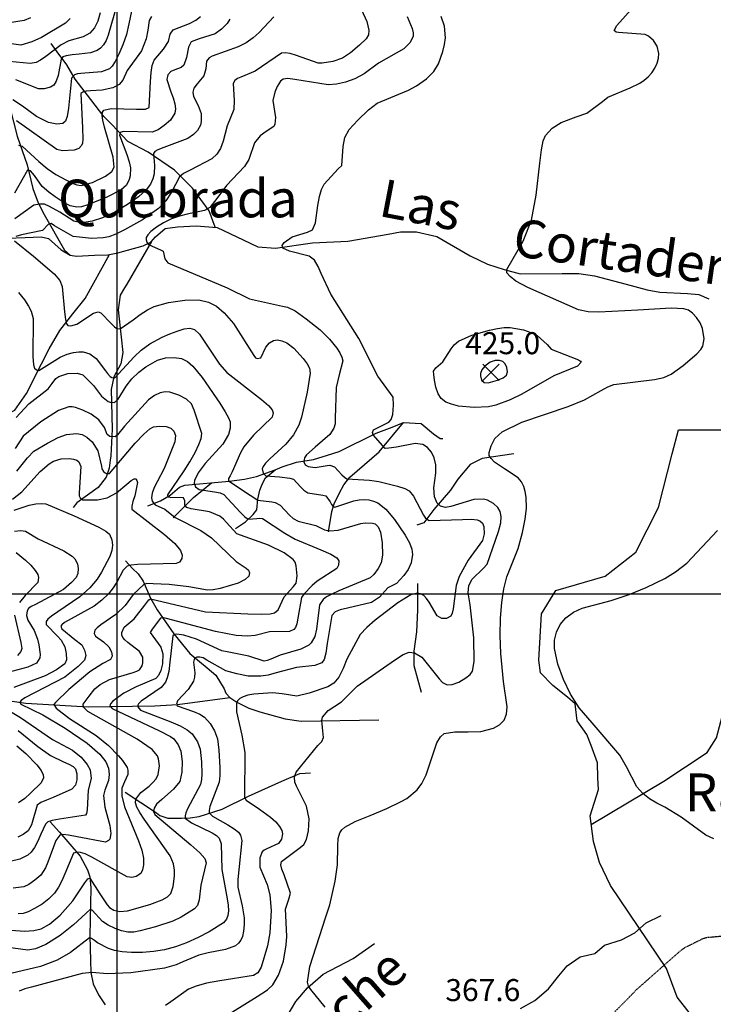
# Model space of a CAD drawing. Extents: x 292268 to 346023, y 6243659 to 6278425.
# Drawn here: x 296642 to 297745, y 6261551 to 6263117 of the extents above; entities that cross this region are included whole.
import ezdxf
from ezdxf.enums import TextEntityAlignment as Align

# ---------------------------------------------------------------- set-up
doc = ezdxf.new("R2010")
doc.units = 0
doc.header["$LTSCALE"] = 2.5
doc.header["$MEASUREMENT"] = 0
doc.linetypes.add('DASHED', pattern=[0.75, 0.5, -0.25])
for name, color, linetype in [('CALL-NO-PAV', 30, 'DASHED'), ('CANALES', 150, 'CONTINUOUS'), ('GRID', 7, 'CONTINUOUS'), ('INDICES', 11, 'CONTINUOUS'), ('INTERMEDIAS', 13, 'CONTINUOUS'), ('PUNTO-COTA', 2, 'CONTINUOUS'), ('QUEBRADAS', 171, 'CONTINUOUS'), ('TEXTO-COTA', 7, 'CONTINUOUS'), ('TOPONIMIA', 7, 'CONTINUOUS')]:
    doc.layers.add(name, color=color, linetype=linetype)
doc.styles.get("Standard").update_dxf_attribs({"font": 'romanc.shx'})

# ---------------------------------------------------------------- blocks, each defined once
blk = doc.blocks.new('COTA')
at = {"layer": 'PUNTO-COTA', "color": 7, "linetype": 'Continuous'}
for p, q in [((-1, 1), (1, -1)), ((-1, -1), (1, 1))]:
    blk.add_line(p, q, dxfattribs=at)

msp = doc.modelspace()

# ---------------------------------------------------------------- linework, layer by layer
at = {"layer": 'CALL-NO-PAV', "elevation": 450}
msp.add_lwpolyline([(298138.7, 6261692.3), (297733.6, 6261657.3), (297728.7, 6261655.7), (297699.3, 6261641.1), (297692.5, 6261636.2), (297621, 6261572.9), (297619.7, 6261571.1), (297109.3, 6261051.8), (297034.6, 6260999.3), (297012.8, 6260987.8), (296960.9, 6260955.4), (296955.4, 6260951.2), (296722, 6260720.1), (296713.6, 6260718), (296622, 6260707.9)], dxfattribs=at)
at = {"layer": 'CANALES', "elevation": 450}
for points in [[(297727.9, 6261511.6), (297687.9, 6261562.9), (297671, 6261608.4), (297581.9, 6261740.6), (297564.3, 6261776.8), (297554.5, 6261810.4), (297549.3, 6261851.2), (297562.8, 6261892.8), (297561.6, 6261911.6), (297561.3, 6261935.6), (297550.9, 6261963.1), (297543.9, 6261980.3), (297528.9, 6262002.2), (297525.4, 6262029.2), (297513.4, 6262039.6), (297490.3, 6262058.4), (297470.3, 6262078.8), (297467.9, 6262098.8), (297472, 6262172.4), (297494.7, 6262209.7), (297573.4, 6262232), (297622.2, 6262270.5), (297657.9, 6262341.3), (297680.1, 6262426.7), (297689.9, 6262464.7), (297786.8, 6262464.7)], [(297551, 6261837.6), (297666.4, 6261906.5), (297735.4, 6261951.8), (297750.5, 6261975), (297766.6, 6262037.4), (297777, 6262069.7), (297787.9, 6262139.5), (297810.9, 6262148.3), (297867, 6262145.1)]]:
    msp.add_lwpolyline(points, dxfattribs=at)
at = {"layer": 'GRID', "color": 8}
for points in [[(296796.7, 6278203.7), (296796.7, 6244203.7)], [(342796.7, 6262203.7), (292796.7, 6262203.7)]]:
    msp.add_lwpolyline(points, dxfattribs=at)
at = {"layer": 'INDICES', "linetype": 'Continuous'}
for points, elevation in [([(296722.7, 6263118.9), (296715.4, 6263111.5), (296677.1, 6263088.9), (296661.6, 6263081.7), (296644.1, 6263076.6), (296610.8, 6263081.6)], 600), ([(296640.5, 6262917.4), (296646.1, 6262916), (296672.6, 6262891.8), (296685.9, 6262880.7), (296700, 6262871.1), (296724.8, 6262857.9), (296733.2, 6262854.4), (296740.2, 6262853.2), (296758.3, 6262858.2), (296778.8, 6262868.5), (296788.7, 6262875.9), (296792.4, 6262882.8), (296791.1, 6262898.6), (296777.2, 6262946), (296774.4, 6262957.4), (296773.6, 6262964.9), (296774.1, 6262969.8), (296775.9, 6262973.1), (296788, 6262976), (296827.8, 6262974.7), (296842.3, 6262974.6), (296848.1, 6262977.6), (296850.5, 6263018.7), (296851.2, 6263033.2), (296853, 6263044.3), (296856, 6263052.6), (296871.1, 6263070.3), (296878.7, 6263082.4), (296881.8, 6263094.1), (296886.1, 6263101.1), (296912.2, 6263111.2), (296922.4, 6263116.1), (296929.7, 6263122.1)], 500), ([(296937.1, 6261512.7), (297019.8, 6261563.7), (297036.2, 6261574.7), (297044.6, 6261582.2), (297053.6, 6261597.9), (297061.6, 6261620.3), (297066.2, 6261645.9), (297066.9, 6261659.1), (297065.3, 6261692.7), (297065.2, 6261702.8), (297070.2, 6261718.7), (297073, 6261728.1), (297062.6, 6261757.1), (297059.1, 6261766.5), (297057.5, 6261773.4), (297058.4, 6261778.4), (297088.2, 6261800.9), (297094.1, 6261805.8), (297098.4, 6261813.5), (297101.8, 6261827.3), (297102.5, 6261846.3), (297098.5, 6261866.5), (297082.3, 6261898.5), (297079.9, 6261904.9), (297079.5, 6261912.4), (297081.8, 6261920.4), (297116.5, 6261962.9), (297122.8, 6261969.6), (297125.6, 6261975.7), (297124, 6261991.4), (297122.7, 6262003), (297123.7, 6262008.2), (297132.7, 6262018.4), (297153.8, 6262032.2), (297179.1, 6262057.2), (297238.1, 6262098.8), (297251.9, 6262107.5), (297261.6, 6262111.2), (297269.9, 6262110.4), (297281.9, 6262103.6), (297309.6, 6262068.8), (297314.4, 6262063.4), (297321.8, 6262059.7), (297329.9, 6262059.8), (297340.6, 6262063.9), (297351.5, 6262070.4), (297358.4, 6262076), (297362.6, 6262081.2), (297364.9, 6262096.8), (297364.3, 6262134.2), (297358.7, 6262186.9), (297355.7, 6262205.9), (297356.5, 6262217.2), (297361.8, 6262227.7), (297379.4, 6262244.6), (297385.9, 6262251.4), (297403.6, 6262303.3), (297407.3, 6262316.9), (297407.9, 6262326.9), (297406.6, 6262335), (297402.7, 6262341.5), (297396, 6262347.7), (297386.2, 6262353.2), (297380.1, 6262354.9), (297364.4, 6262354.4), (297328.1, 6262343), (297319.3, 6262341.7), (297311.3, 6262343.5), (297305.9, 6262348.3), (297301.8, 6262358.4), (297300.8, 6262372.9), (297304.2, 6262396.1), (297304.1, 6262409.3), (297301.4, 6262420.4), (297296.9, 6262429.6), (297290.9, 6262436.7), (297283.4, 6262441.7), (297271, 6262443), (297241.5, 6262437.5), (297229.5, 6262435.6), (297223.4, 6262435.4), (297208.2, 6262452.9), (297204.2, 6262456.9), (297203.1, 6262460.8), (297205, 6262465.2), (297223, 6262473.9), (297229.1, 6262477.2), (297232.8, 6262481.2), (297235.6, 6262489.5), (297236.6, 6262504.2), (297236.1, 6262516.7), (297211.9, 6262550.5), (297181.8, 6262610.3), (297137.1, 6262680.4), (297121.5, 6262713.6), (297117, 6262724.4), (297110.9, 6262734.5), (297102.4, 6262740.9), (297071.4, 6262749.2), (297060.5, 6262754), (297059.7, 6262758.2), (297062.9, 6262762.8), (297075.7, 6262771.8), (297099.7, 6262779), (297107.7, 6262783), (297112.6, 6262794.2), (297116.6, 6262821.7), (297119, 6262835.9), (297122.4, 6262847), (297126.7, 6262855.5), (297148.7, 6262880.1), (297154.5, 6262885.5), (297156.8, 6262915.4), (297159.3, 6262929.9), (297166.2, 6262942.4), (297180.2, 6262957.5), (297197.1, 6262973.8), (297210.5, 6262984.6), (297260.4, 6263005.2), (297273.5, 6263011.8), (297289.2, 6263023.3), (297301.1, 6263034.5), (297308.1, 6263046.7), (297315.2, 6263066.5), (297317.9, 6263077.5), (297319.3, 6263088), (297317.8, 6263106.6), (297312.4, 6263122.1)], 400), ([(296628.5, 6261669.4), (296649.9, 6261667.8), (296664.8, 6261668.6), (296676.5, 6261671.5), (296689.5, 6261678.7), (296706.5, 6261693.2), (296726.7, 6261716.2), (296746, 6261744.7), (296750.9, 6261751.2), (296754, 6261752), (296769.9, 6261726.9), (296781.2, 6261709.8), (296784.9, 6261705.6), (296792.1, 6261701.1), (296801.4, 6261699.1), (296813.7, 6261699.9), (296849, 6261710.1), (296869, 6261717.6), (296877.6, 6261722.3), (296882.4, 6261727.7), (296886.1, 6261738.7), (296888.4, 6261755.4), (296888.6, 6261764.7), (296886.8, 6261775.1), (296881.7, 6261787.4), (296840.3, 6261845.7), (296833.2, 6261856.3), (296828.6, 6261864.9), (296826.4, 6261872), (296826.8, 6261877.9), (296834.8, 6261888.2), (296848.1, 6261898.6), (296854.2, 6261904.2), (296859.1, 6261910.2), (296862.5, 6261916.7), (296864.4, 6261930.6), (296863.1, 6261942), (296861.5, 6261946.7), (296853.1, 6261956.7), (296829.1, 6261973.1), (296750.5, 6262017.3), (296743.6, 6262023.8), (296743.3, 6262028.9), (296752.7, 6262041.6), (296761.8, 6262052.9), (296770.5, 6262060.2), (296785, 6262068), (296822.9, 6262079.3), (296828.8, 6262081.1), (296832.6, 6262083.1), (296836.9, 6262089.8), (296838, 6262094.4), (296838.1, 6262103.5), (296833, 6262112.3), (296814.4, 6262126.6), (296809.6, 6262130.8), (296806.4, 6262134.8), (296804.7, 6262138.7), (296804.5, 6262142.9), (296808.5, 6262151.2), (296824.4, 6262164.5), (296841.2, 6262186), (296847.9, 6262194.5), (296850.5, 6262196), (296937.8, 6262175.6), (297005.2, 6262172.5), (297026.1, 6262171.9), (297040.6, 6262172.5), (297047.6, 6262174.2), (297053.4, 6262178.5), (297062.7, 6262199.3), (297077.7, 6262215.6), (297082.1, 6262221.1), (297083.3, 6262233), (297081.8, 6262248.5), (297080.3, 6262254.3), (297077.4, 6262258.9), (297062.9, 6262269.3), (297038.2, 6262281.5), (297000.6, 6262294.6), (296987.5, 6262299.6), (296971.4, 6262317.4), (296966.4, 6262322.9), (296960.4, 6262327.9), (296944.2, 6262334.8), (296914.8, 6262339.5), (296908.3, 6262341.7), (296905.1, 6262345.2), (296905, 6262351.8), (296902.8, 6262356.8), (296881.7, 6262357.4), (296878.4, 6262358.1), (296877.8, 6262361.6), (296903.9, 6262399.6), (296912.9, 6262414.1), (296921.1, 6262428.7), (296927.3, 6262441.6), (296930.7, 6262451.4), (296931.7, 6262458.9), (296919.5, 6262496.4), (296915.7, 6262506.2), (296907.6, 6262513.6), (296895.5, 6262520), (296881.3, 6262524.7), (296873.7, 6262525.3), (296865.5, 6262523.9), (296856.6, 6262519.7), (296847, 6262512.9), (296809.1, 6262470.8), (296797.7, 6262456.8), (296794.3, 6262454), (296785.8, 6262454.2), (296781.6, 6262457.6), (296777.4, 6262468.4), (296768.3, 6262480.8), (296756, 6262489.6), (296742.9, 6262496.3), (296731.3, 6262500.3), (296725.9, 6262501.4), (296720.5, 6262501.6), (296704.2, 6262495.9), (296675.7, 6262477.9), (296647.6, 6262454.8), (296635, 6262435.3)], 500), ([(296636.7, 6262269.7), (296651.5, 6262257.7), (296660.1, 6262249.5), (296667.1, 6262241.5), (296671, 6262235), (296672.3, 6262230), (296671.3, 6262222.4), (296651, 6262201.7), (296642.2, 6262190.6)], 600), ([(296633.8, 6262170.2), (296643.9, 6262126.6), (296645.7, 6262117.4), (296644.3, 6262112.7), (296638.6, 6262105.9)], 600), ([(296637.5, 6261962.5), (296652.1, 6261950.5), (296669.4, 6261932.3), (296676.2, 6261923.5), (296679.7, 6261916.6), (296680.4, 6261911.4), (296676.6, 6261903.8), (296659.7, 6261887.1), (296650.5, 6261879), (296640.3, 6261871.8)], 600)]:
    msp.add_lwpolyline(points, dxfattribs=dict(at, elevation=elevation))
at = {"layer": 'INTERMEDIAS', "linetype": 'Continuous'}
for points, elevation in [([(296824.1, 6263151.4), (296816, 6263110.5), (296812.1, 6263093.6), (296806.5, 6263077), (296800.1, 6263062.2), (296794.1, 6263050.5), (296789.3, 6263043), (296784.9, 6263038.8), (296772.3, 6263034.4), (296739.7, 6263031.7), (296734, 6263031.1), (296729.7, 6263029.6), (296724.5, 6263024.3), (296719.8, 6262976.2), (296718, 6262963.2), (296715.1, 6262955.5), (296711.1, 6262952.1), (296701.3, 6262950.8), (296688.3, 6262953.6), (296669, 6262963.4), (296646.7, 6262979.8), (296631.6, 6262989.9)], 540), ([(296796.5, 6263138.4), (296782.8, 6263092.3), (296779.8, 6263084), (296775.6, 6263077.2), (296770.7, 6263072), (296765.6, 6263068.2), (296755, 6263064.4), (296736.9, 6263062.3), (296725.7, 6263061.2), (296716.3, 6263059.8), (296710.7, 6263057.9), (296708, 6263054.5), (296703.3, 6263028.5), (296700.4, 6263019.2), (296696.4, 6263013.2), (296691.5, 6263009.9), (296681.4, 6263007.4), (296672, 6263007.4), (296636.1, 6263021.4)], 560), ([(297128, 6261546.7), (297105.4, 6261575), (297101.5, 6261580.4), (297099.9, 6261586.8), (297103.7, 6261611.8), (297129.1, 6261690.4), (297135.5, 6261709.8), (297144.1, 6261747.2), (297147.6, 6261773.5), (297148.2, 6261803.4), (297148.8, 6261815.2), (297151.5, 6261824.1), (297154.5, 6261828.7), (297159.2, 6261833.3), (297175.5, 6261842.3), (297199.4, 6261851.7), (297226, 6261862.9), (297248.8, 6261873.7), (297258, 6261878.9), (297274.3, 6261892.6), (297281.8, 6261902.7), (297288.6, 6261916.3), (297305.7, 6261967.3), (297311.2, 6261977), (297317.4, 6261981.9), (297334.3, 6261984.6), (297355.4, 6261984.5), (297375.5, 6261985.4), (297395.9, 6261990.6), (297405.5, 6261995.8), (297412.7, 6262003.2), (297416.6, 6262013), (297417.7, 6262024.5), (297411.8, 6262065), (297407.3, 6262109.5), (297406.5, 6262137.7), (297406.9, 6262165.6), (297408.9, 6262190.5), (297412.3, 6262212.3), (297417.1, 6262231.2), (297434.8, 6262276.4), (297442.1, 6262301.9), (297446, 6262322.8), (297448, 6262340.3), (297447.6, 6262358.1), (297446.3, 6262366.8), (297443.8, 6262374.9), (297440.2, 6262382.2), (297435.2, 6262388.5), (297413.2, 6262403), (297397.4, 6262413.7), (297391.8, 6262419.1), (297389, 6262424.1), (297388.6, 6262428.9), (297391.8, 6262439.6), (297398.1, 6262451.1), (297409.3, 6262461.6), (297440.7, 6262476.9), (297514.3, 6262501.9), (297540.5, 6262512.8), (297566.9, 6262527.7), (297577.4, 6262533.1), (297587.3, 6262536.9), (297651.7, 6262545.1), (297666.8, 6262548.3), (297678.4, 6262553.2), (297697.3, 6262567.2), (297719.1, 6262586), (297725.4, 6262592.7), (297728.6, 6262597.9), (297730.7, 6262609.7), (297728.3, 6262626), (297724.2, 6262635), (297718.6, 6262643.4), (297712.2, 6262650.3), (297705.6, 6262655), (297698.3, 6262657.6), (297678.5, 6262658.6), (297625.2, 6262655.4), (297563.2, 6262652.2), (297546.4, 6262652.7), (297530.8, 6262655.9), (297450.3, 6262691.5), (297431.4, 6262701.3), (297422.2, 6262708.8), (297416.8, 6262714.7), (297416.8, 6262720.1), (297442.7, 6262764.9), (297455.9, 6262798.5), (297463.6, 6262838), (297469.2, 6262888.7), (297471.9, 6262910.1), (297474.9, 6262924.4), (297478.5, 6262933.2), (297488.9, 6262944.4), (297503.1, 6262953.5), (297527.2, 6262962.5), (297543.9, 6262968.6), (297569.1, 6262987.2), (297577.7, 6262993.9), (297612.9, 6263008.8), (297628.3, 6263016.4), (297635.4, 6263020.9), (297641.9, 6263026.2), (297647.6, 6263032.5), (297652.4, 6263040), (297656, 6263048), (297658.1, 6263055.9), (297658.7, 6263063.1), (297656, 6263074.9), (297650.2, 6263083.9), (297642.2, 6263090.9), (297636.8, 6263093.7), (297594.5, 6263096.9), (297590.8, 6263097.4), (297587.4, 6263099.7), (297591.6, 6263108), (297619.2, 6263138.5)], 380), ([(296659.3, 6263119.8), (296649.6, 6263115.7), (296612.9, 6263110.2)], 620), ([(296770.3, 6263128), (296766.7, 6263115), (296761, 6263104.1), (296753.8, 6263095.8), (296743.5, 6263090), (296720.4, 6263083.6), (296708.2, 6263077.3), (296683.8, 6263058.4), (296675.4, 6263052.6), (296668.7, 6263049.2), (296658.8, 6263047.3), (296625.6, 6263050.7)], 580), ([(297046.4, 6263121.7), (297022.9, 6263096.9), (297013.4, 6263088.4), (297002.2, 6263080.5), (296989.9, 6263073.7), (296948.3, 6263059.1), (296943.4, 6263056.7), (296939.5, 6263051), (296938.2, 6263038.7), (296935.3, 6263028), (296924.6, 6263014.9), (296919, 6263008.2), (296917.8, 6263001.7), (296918.7, 6262994.7), (296926.3, 6262980.4), (296930.8, 6262967.9), (296931.1, 6262955.1), (296929.8, 6262949.6), (296925.3, 6262941), (296918.8, 6262934.4), (296909.6, 6262928.1), (296871.6, 6262913.8), (296862.2, 6262910.4), (296857.1, 6262907.4), (296855.3, 6262904.4), (296856.6, 6262885.5), (296856, 6262871.8), (296854.1, 6262864.1), (296850.4, 6262855.7), (296843.3, 6262846.3), (296831.3, 6262835.4), (296813.9, 6262823.1), (296793.5, 6262811.2), (296773.8, 6262801.8), (296757.5, 6262796.5), (296744.9, 6262794.8), (296735.4, 6262795.1), (296728.6, 6262796.6), (296706.2, 6262811.1), (296689.9, 6262820.1), (296681.8, 6262823.5), (296674.3, 6262824), (296664.7, 6262822), (296634.4, 6262800.4)], 460), ([(297185.6, 6263132.9), (297194.2, 6263114.2), (297197.7, 6263100.7), (297197.1, 6263093), (297193.1, 6263086.6), (297182.8, 6263076.7), (297168.4, 6263064.6), (297155.7, 6263056.1), (297140.2, 6263050.7), (297123.4, 6263047.8), (297117.1, 6263047.7), (297082.4, 6263060), (297072.2, 6263063.4), (297064.5, 6263064.6), (297058.6, 6263063.7), (297016.6, 6263035.5), (296994.2, 6263025.7), (296988.7, 6263023.6), (296984.6, 6263020.3), (296981.9, 6263015.7), (296983.4, 6262988.5), (296982.7, 6262974.5), (296972, 6262948.2), (296965.6, 6262924.1), (296961.4, 6262912.3), (296955.6, 6262903.1), (296948, 6262895.9), (296913.2, 6262877.9), (296902.8, 6262872.3), (296896.5, 6262867.1), (296883.8, 6262842.7), (296874.5, 6262829), (296863, 6262817.1), (296837.5, 6262798.9), (296809, 6262782.7), (296795.2, 6262776), (296784.3, 6262771.9), (296775.1, 6262770), (296756.3, 6262769.3), (296737.2, 6262771.1), (296727.3, 6262772.6), (296697.4, 6262789.5), (296692.2, 6262792.9), (296687.6, 6262791.3), (296678.5, 6262782), (296645.2, 6262775.2), (296636.1, 6262772.6)], 440), ([(296852.1, 6263122), (296848, 6263115.6), (296845.9, 6263100.4), (296843.4, 6263086.5), (296835.8, 6263067.6), (296813, 6263036.1), (296806.5, 6263020.9), (296800.3, 6263013.9), (296790.5, 6263008.9), (296773.7, 6263005.1), (296754.9, 6263004.2), (296747.9, 6263003.5), (296742.5, 6263002.1), (296739.5, 6262999.8), (296742.2, 6262945.1), (296742.9, 6262926.9), (296742.2, 6262921), (296740.6, 6262917.2), (296736.2, 6262912.5), (296728.7, 6262909.5), (296710.4, 6262908.6), (296701.6, 6262910.8), (296637.3, 6262956.2)], 520), ([(297258.3, 6263122.4), (297266.4, 6263102.9), (297268, 6263096.1), (297267.9, 6263090.6), (297262.7, 6263080.4), (297253.1, 6263070.6), (297213.1, 6263048), (297190.2, 6263030.8), (297175.3, 6263023), (297160.6, 6263018), (297146.3, 6263014.8), (297132.6, 6263013.5), (297080, 6263022.2), (297068.9, 6263023.4), (297061.5, 6263022.3), (297057.1, 6263019.4), (297051.8, 6263011), (297047.9, 6263001.8), (297045.1, 6262988.8), (297049.2, 6262961.8), (297048.2, 6262951.1), (297046.6, 6262947), (297034.1, 6262939.2), (297024.9, 6262932.6), (297015.9, 6262921.4), (297006.7, 6262894.8), (296999.7, 6262883.5), (296971.4, 6262853.4), (296956, 6262832.8), (296944.6, 6262818.7), (296936.3, 6262813.5), (296908.6, 6262807.7), (296896.5, 6262804.8), (296883.6, 6262800.3), (296870.9, 6262794.1), (296859.7, 6262787), (296851.1, 6262780.3), (296845.9, 6262774.9), (296843.6, 6262770.6), (296843.3, 6262766.9), (296844.4, 6262763.2), (296846.9, 6262759.7), (296867.5, 6262750.7), (296870.3, 6262748.8), (296873, 6262736.9), (296877.8, 6262730.5), (296972.3, 6262690.5), (297007.6, 6262673), (297060.3, 6262661.4), (297068.2, 6262659.8), (297080.4, 6262654.4), (297097.9, 6262641.4), (297120.1, 6262623.7), (297135.2, 6262609.1), (297146.4, 6262594.8), (297151.2, 6262587.3), (297154.6, 6262580.5), (297156.1, 6262574.9), (297150.1, 6262552.2), (297145.6, 6262532), (297144.1, 6262483.5), (297143.7, 6262474.4), (297142, 6262467.4), (297135.5, 6262457.5), (297111.9, 6262437.3), (297098.5, 6262425), (297095.2, 6262420.4), (297094.2, 6262414), (297096.5, 6262409.4), (297101, 6262406.6), (297111.9, 6262405.3), (297131.1, 6262408.1), (297135.6, 6262408.5), (297143.1, 6262405.9), (297154.6, 6262393.5), (297158.6, 6262389.5), (297162.6, 6262387.1), (297198.6, 6262384.7), (297213.4, 6262383), (297243.2, 6262375.6), (297254.6, 6262371.4), (297261.7, 6262367.7), (297268.3, 6262359.7), (297284.3, 6262329), (297287.4, 6262324.6), (297293.3, 6262320.7), (297346.3, 6262322.5), (297360.5, 6262322.7), (297369.5, 6262322), (297374.1, 6262320.4), (297378, 6262316.4), (297380.2, 6262311.2), (297380.8, 6262299.4), (297378, 6262288.9), (297355.3, 6262257.5), (297341.4, 6262231.8), (297336.6, 6262217.5), (297331.8, 6262180.2), (297330.1, 6262173.2), (297327.7, 6262168.9), (297321.1, 6262164.9), (297313.4, 6262164.9), (297306.4, 6262169.4), (297293.2, 6262190.9), (297289.3, 6262196.9), (297284.9, 6262201.6), (297279.9, 6262204.3), (297274.7, 6262205.1), (297264.2, 6262202.6), (297243.5, 6262189.6), (297207.5, 6262162.1), (297194.2, 6262150.5), (297183.7, 6262139.4), (297162.4, 6262100.3), (297156.6, 6262085.7), (297150, 6262071.6), (297141.9, 6262062.1), (297132.3, 6262056.5), (297102.4, 6262046.2), (297083, 6262041.5), (297059.5, 6262045.2), (297044.1, 6262047), (297014.7, 6262044.7), (297005.3, 6262042.9), (296997.5, 6262040.5), (296992.1, 6262037.6), (296988.8, 6262033.9), (296987.1, 6262029.3), (296987, 6262016.4), (296995.6, 6261979.6), (297000.5, 6261952.1), (296999.9, 6261880.7), (297002.4, 6261875.9), (297023.6, 6261861.8), (297041.3, 6261849.1), (297049.5, 6261841.6), (297055.7, 6261834.4), (297059.2, 6261828.1), (297060.4, 6261822.8), (297058.5, 6261813.9), (297053.9, 6261807.3), (297035.5, 6261798.9), (297031.2, 6261796.7), (297028, 6261793.8), (297024.4, 6261784.6), (297024.4, 6261769.7), (297035.9, 6261742), (297040.2, 6261725.5), (297042.2, 6261700.4), (297040.2, 6261665), (297036.3, 6261644.6), (297026.1, 6261610.3), (297021.2, 6261601.6), (297014.3, 6261597.5), (296960.4, 6261588.9), (296939.1, 6261584.9), (296922.8, 6261580.4), (296910.7, 6261575.3), (296882.4, 6261555.3), (296874.4, 6261549.7)], 420), ([(296976.7, 6263117.8), (296972.3, 6263111.1), (296963.3, 6263101.8), (296953, 6263094.7), (296927.9, 6263086.5), (296915.2, 6263081.8), (296910.8, 6263073.2), (296907.3, 6263057.1), (296903.4, 6263045), (296899.3, 6263040.9), (296888.8, 6263037.3), (296882.7, 6263034.6), (296877.9, 6263029.4), (296876.3, 6263022.2), (296882.7, 6263002.3), (296886.5, 6262992.7), (296889.2, 6262983.4), (296890, 6262975.4), (296888.8, 6262968.6), (296882.1, 6262957.4), (296872.3, 6262948.6), (296862.6, 6262942.1), (296853, 6262938.2), (296807, 6262939.5), (296802.1, 6262937.7), (296801.1, 6262933.5), (296812.6, 6262902.8), (296816.6, 6262891.1), (296818.7, 6262881.8), (296818.1, 6262868.6), (296816.6, 6262863.2), (296812.2, 6262854), (296803.8, 6262846.4), (296780.9, 6262834.9), (296750.7, 6262822.5), (296740.4, 6262819.5), (296733.3, 6262818.8), (296722.8, 6262821.2), (296712.9, 6262825.7), (296698.6, 6262835.5), (296688.7, 6262842.9), (296677.9, 6262852), (296665.7, 6262869.2), (296659.4, 6262876.7), (296654.5, 6262878), (296634.3, 6262841.2)], 480), ([(296633.8, 6262765.6), (296664.2, 6262741.3), (296697.3, 6262713), (296706, 6262702.3), (296709.7, 6262692.8), (296713.4, 6262652.6), (296714.9, 6262640.4), (296716.6, 6262633.5), (296718.6, 6262630.8), (296723.7, 6262630.5), (296733.1, 6262632.9), (296759.6, 6262650.3), (296767.1, 6262652.7), (296771.3, 6262651.2), (296787.5, 6262633.9), (296792.8, 6262628.8), (296796.8, 6262626), (296801.9, 6262625.4), (296822.6, 6262639.9), (296833.7, 6262648.2), (296845.3, 6262655.7), (296856.4, 6262661.1), (296879.1, 6262667.2), (296905, 6262670.9), (296927.1, 6262671.5), (296942.7, 6262668.2), (296955.2, 6262661.7), (296967.7, 6262651.2), (296982.4, 6262633.9), (297014.5, 6262583), (297017.1, 6262579.6), (297020, 6262578.1), (297025.9, 6262579.2), (297033.7, 6262596.6), (297039.5, 6262603.2), (297045.9, 6262607.1), (297052, 6262607.8), (297059.1, 6262606.3), (297067.3, 6262603.1), (297078.3, 6262594.9), (297093.1, 6262578.5), (297099.3, 6262570.1), (297103, 6262563), (297104, 6262554.9), (297099.4, 6262524.6), (297090.3, 6262485.3), (297086.3, 6262472.5), (297077.9, 6262457.1), (297065.4, 6262442), (297040, 6262418.6), (297033.3, 6262412.1), (297029.5, 6262406.9), (297028.1, 6262402.8), (297029.5, 6262396.2), (297033.7, 6262391.8), (297055.5, 6262390.2), (297072, 6262388.3), (297077.6, 6262386.4), (297089, 6262374.4), (297094, 6262369), (297100.6, 6262364.8), (297124.5, 6262361.3), (297129.3, 6262359.9), (297135.9, 6262350.3), (297138, 6262346.4), (297140.4, 6262343.5), (297143.4, 6262342.2), (297173.9, 6262352.3), (297182, 6262353.8), (297189.9, 6262354.2), (297197.6, 6262353.5), (297204.8, 6262351.6), (297211.6, 6262348.7), (297224.3, 6262339), (297238.4, 6262322.3), (297255.5, 6262297.4), (297262.2, 6262285.1), (297265.9, 6262275), (297267, 6262266.7), (297265, 6262253.4), (297260.1, 6262242.6), (297253.4, 6262233.3), (297241.3, 6262220.4), (297227.5, 6262213.5), (297214.7, 6262198.9), (297201.7, 6262190.5), (297163.7, 6262181.6), (297151.7, 6262178.9), (297143.7, 6262175.5), (297138.9, 6262169.6), (297131.2, 6262125.4), (297128.9, 6262109.8), (297126.3, 6262099.9), (297122.9, 6262094.6), (297111.7, 6262090.2), (297082.5, 6262087.2), (297050, 6262078.3), (297037.3, 6262074.9), (297025.7, 6262073.2), (297005.4, 6262073.5), (296987.5, 6262076.7), (296970.3, 6262081.9), (296940.1, 6262098.9), (296934.1, 6262102.2), (296928.5, 6262103.7), (296923.8, 6262103.4), (296920.5, 6262101.7), (296918.6, 6262095.4), (296920.7, 6262078.5), (296920.4, 6262071.8), (296918.6, 6262065.1), (296910.3, 6262052), (296893.2, 6262033.8), (296891.5, 6262028.5), (296892.8, 6262026), (296918.6, 6262017), (296928.8, 6262012.8), (296936.2, 6262008.3), (296945, 6261998.2), (296952, 6261986.5), (296956.7, 6261973.7), (296959.2, 6261955.7), (296960.6, 6261928.2), (296960.4, 6261915.1), (296959.3, 6261904.7), (296944.5, 6261865.9), (296943.8, 6261859.9), (296943.8, 6261856.2), (296948.9, 6261850.8), (296973.5, 6261836.9), (296983.6, 6261830.5), (296990, 6261825.1), (296993.3, 6261820.6), (296995.4, 6261812.2), (296990.6, 6261765.4), (296989.3, 6261749.8), (296989.3, 6261737.8), (296996.3, 6261708.2), (296999, 6261689.2), (296999.1, 6261677.9), (296998.3, 6261667.6), (296996.6, 6261659.4), (296993.9, 6261653.3), (296990.2, 6261648.5), (296985.5, 6261644.5), (296969.5, 6261638.4), (296942.1, 6261633.4), (296927.2, 6261629.7), (296901.5, 6261619), (296891.2, 6261614.2), (296872.8, 6261608.9), (296819.2, 6261601.7), (296781.3, 6261600.1), (296757.6, 6261601.9), (296741.7, 6261600.3), (296661, 6261578.5), (296650.7, 6261576), (296641.7, 6261572.6)], 440), ([(296640.4, 6262683.5), (296649.7, 6262671.7), (296656.2, 6262661.7), (296660.3, 6262653.8), (296663.6, 6262641.8), (296663, 6262581.7), (296664.1, 6262568.1), (296666.1, 6262563.1), (296669, 6262560.2), (296672.9, 6262559.1), (296694.1, 6262572.7), (296706.5, 6262580.7), (296717.6, 6262585.3), (296727.6, 6262588.1), (296736.3, 6262589.2), (296743.5, 6262589), (296753.8, 6262585.7), (296763.8, 6262578.2), (296779, 6262558.5), (296781.8, 6262554.3), (296786.1, 6262550), (296788.6, 6262548.4), (296793.7, 6262547.8), (296824.4, 6262581), (296835.3, 6262591.6), (296849.3, 6262601.9), (296868.9, 6262612.4), (296880.8, 6262617.5), (296892.9, 6262622), (296903.8, 6262625.4), (296912.6, 6262626.8), (296920.2, 6262624.7), (296928.2, 6262617.2), (296959.8, 6262569.6), (296971.7, 6262556), (297027, 6262513), (297037.8, 6262503.8), (297043.6, 6262497), (297045.5, 6262492), (297043.9, 6262485.1), (297013.9, 6262456.2), (296998.8, 6262437.7), (296993.3, 6262428.6), (296980.1, 6262397.9), (296976.8, 6262392), (296974.6, 6262387.4), (296974.3, 6262384.1), (297008.9, 6262361.2), (297021.1, 6262353.1), (297043.3, 6262350.6), (297048.8, 6262349.5), (297056.4, 6262345.2), (297071.5, 6262329.4), (297077.4, 6262324.1), (297085, 6262319.6), (297113.3, 6262312.9), (297127, 6262306.1), (297135.4, 6262304.3), (297148.8, 6262305.4), (297184.8, 6262315.9), (297191.5, 6262317), (297203.4, 6262316.6), (297207.5, 6262315.3), (297212.6, 6262310.7), (297216.3, 6262302), (297218.7, 6262285.3), (297219.3, 6262265.6), (297217.3, 6262253.7), (297212.1, 6262244.4), (297205.3, 6262235.1), (297199.4, 6262229.5), (297149.7, 6262208.9), (297138.4, 6262203.8), (297130.2, 6262199.3), (297124.9, 6262195.1), (297119.2, 6262186.9), (297114.5, 6262148.1), (297111.6, 6262136.2), (297106, 6262126.3), (297102.3, 6262122.4), (297089.6, 6262116), (297056.6, 6262106.9), (297041.4, 6262100.5), (297036, 6262098.1), (297030.9, 6262097.1), (297006.9, 6262105.1), (296975.1, 6262111.4), (296963.7, 6262113.7), (296923.4, 6262131.9), (296903.1, 6262138.3), (296896.1, 6262139.6), (296891.2, 6262139.8), (296888, 6262139), (296885.8, 6262137.2), (296881.2, 6262095.4), (296879.5, 6262080.9), (296877, 6262070.4), (296873.9, 6262063.5), (296867.4, 6262055), (296835.4, 6262033.3), (296831.3, 6262029.2), (296830.1, 6262027.1), (296830.1, 6262024.4), (296834.2, 6262019.4), (296882.9, 6262000.6), (296897.7, 6261994.4), (296908.8, 6261988), (296916.4, 6261981.6), (296925.1, 6261969), (296929.1, 6261957.2), (296931.2, 6261937), (296931.9, 6261917.8), (296931.4, 6261908.7), (296930, 6261901.2), (296908.9, 6261862.4), (296906.3, 6261855.8), (296905.6, 6261851.4), (296905.6, 6261847.7), (296915.3, 6261840.2), (296948.3, 6261824.2), (296955.5, 6261819.7), (296959.6, 6261815.7), (296962.9, 6261806.5), (296963.5, 6261766.1), (296972.4, 6261719.2), (296973.9, 6261709.3), (296974.2, 6261700.3), (296973.4, 6261692.7), (296971.2, 6261686.7), (296966.4, 6261681.2), (296943.5, 6261666.6), (296926.2, 6261657.6), (296907.7, 6261649.3), (296889.9, 6261642.8), (296872.7, 6261638.2), (296855.3, 6261635.4), (296837.4, 6261634.1), (296820.3, 6261634.1), (296805.1, 6261635.1), (296793.1, 6261637.1), (296783.6, 6261640), (296766.2, 6261649.4), (296761.3, 6261653), (296756.5, 6261656.2), (296753.1, 6261657.3), (296722.9, 6261634.1), (296701.9, 6261621.7), (296675.3, 6261611.7), (296628.3, 6261600.5)], 460), ([(296636.9, 6262484.5), (296657.1, 6262506.4), (296687.4, 6262530.1), (296693.8, 6262538.6), (296699.8, 6262546.4), (296704.7, 6262549.8), (296718.7, 6262554.3), (296733.7, 6262554.8), (296742.6, 6262552.2), (296759.7, 6262535.6), (296772.5, 6262518.7), (296783, 6262509.9), (296786.1, 6262508.8), (296793.2, 6262508.5), (296798.9, 6262513.6), (296811.4, 6262534.3), (296820.7, 6262546.1), (296831.6, 6262556.6), (296843.1, 6262565.2), (296861.6, 6262575.7), (296874.4, 6262579.2), (296887.7, 6262580.1), (296899.6, 6262578.2), (296909, 6262573.4), (296917.5, 6262566.2), (296932.5, 6262548), (296960.5, 6262507.2), (296969.2, 6262493.5), (296974.5, 6262484), (296976.9, 6262477.7), (296977.1, 6262467.8), (296974.2, 6262457.4), (296965.1, 6262442.4), (296937.2, 6262411.3), (296926, 6262396.4), (296920.2, 6262384.4), (296919.5, 6262380.2), (296921.6, 6262374.5), (296927.9, 6262370.2), (296952.3, 6262366.3), (296960.9, 6262364.7), (296967.1, 6262362), (296993.1, 6262333.9), (297000.3, 6262326.6), (297005.4, 6262322.7), (297019.3, 6262323.8), (297023.6, 6262324.3), (297028.4, 6262323.7), (297064, 6262300.5), (297080.5, 6262291), (297121, 6262274), (297137.3, 6262267.1), (297146.4, 6262261.3), (297149.8, 6262256.7), (297149.3, 6262249.7), (297146.4, 6262244.6), (297115.4, 6262224.3), (297107.3, 6262217.5), (297093.9, 6262203.8), (297090.3, 6262198.5), (297084.5, 6262165.7), (297082.8, 6262156.4), (297080.7, 6262150.6), (297078.4, 6262147.6), (297071.2, 6262144.2), (297039.6, 6262143.7), (297017, 6262138), (297004.8, 6262136.7), (296986.5, 6262138), (296953.5, 6262144.3), (296875.5, 6262165.1), (296871.5, 6262166.1), (296866.3, 6262165.6), (296853, 6262148), (296849.9, 6262142.7), (296862.5, 6262125), (296866.5, 6262119.2), (296870, 6262108.9), (296869.5, 6262092.9), (296867, 6262082.4), (296863.2, 6262074.3), (296858.7, 6262069.6), (296827.5, 6262056.3), (296807.7, 6262046), (296790.4, 6262033.5), (296786.5, 6262029.2), (296785.6, 6262026.3), (296789.2, 6262022.1), (296864.8, 6261986.5), (296882.1, 6261977.5), (296887.2, 6261973.4), (296894.1, 6261964.2), (296898.7, 6261954), (296900.7, 6261937.6), (296900.1, 6261920.7), (296896.9, 6261906), (296886.9, 6261893.6), (296868.1, 6261877.3), (296860.1, 6261869.5), (296855.9, 6261863.3), (296855.2, 6261858.2), (296857.4, 6261853.5), (296914.6, 6261805.2), (296928.7, 6261792.5), (296936.6, 6261783.3), (296939, 6261776.2), (296930.1, 6261740.8), (296927.7, 6261717.4), (296924.8, 6261708.7), (296920.5, 6261703.3), (296899.3, 6261689.8), (296885.9, 6261683.5), (296858.2, 6261674.7), (296834.1, 6261668.1), (296823.6, 6261666.3), (296814.1, 6261666.3), (296804.4, 6261668.1), (296793.9, 6261671.9), (296783.2, 6261677.2), (296773.8, 6261683.3), (296757.4, 6261701), (296754.4, 6261702.1), (296727.9, 6261677.8), (296706.9, 6261660.8), (296683.8, 6261646.4), (296667.3, 6261639.6), (296655.1, 6261637.7), (296596.2, 6261645.5)], 480), ([(296638, 6262399), (296654.7, 6262420.5), (296665, 6262430.9), (296686.3, 6262443.7), (296703.7, 6262452.6), (296716.8, 6262457.4), (296732.7, 6262459.3), (296741.4, 6262457.7), (296749, 6262453.2), (296757.4, 6262445.7), (296766.6, 6262431.3), (296772.3, 6262407), (296773.1, 6262402.8), (296775.7, 6262398.6), (296778.2, 6262396.6), (296780.5, 6262395.4), (296785.3, 6262395.7), (296825.9, 6262443.9), (296839.7, 6262458.2), (296849, 6262466.4), (296854.9, 6262469.9), (296864.8, 6262471), (296875.3, 6262470.4), (296882.8, 6262467.8), (296887.6, 6262462.9), (296890.1, 6262455.8), (296889.2, 6262446), (296871.9, 6262403.4), (296861, 6262382.2), (296856.4, 6262373), (296852.9, 6262364), (296852, 6262356.7), (296853, 6262351.4), (296857.6, 6262345.7), (296873.3, 6262338.7), (296889.4, 6262325.4), (296930.5, 6262304.8), (296947.5, 6262293), (296986.5, 6262255.7), (297002.3, 6262245.1), (297006.2, 6262241.6), (297007.7, 6262237.4), (297006.5, 6262232.5), (297001, 6262226.9), (296989.9, 6262221.3), (296961.3, 6262212.4), (296949.9, 6262210.3), (296940.7, 6262209.8), (296911, 6262215.5), (296880.2, 6262219.1), (296854.3, 6262220.3), (296844.4, 6262220.5), (296839.8, 6262219), (296823, 6262203.2), (296810.2, 6262185.8), (296795.3, 6262171.3), (296771.3, 6262154.7), (296765.4, 6262150.3), (296762, 6262146.6), (296760.7, 6262140.9), (296762.9, 6262136.6), (296775.7, 6262127.7), (296784.3, 6262119.8), (296788.3, 6262111.8), (296789.3, 6262104.9), (296786.9, 6262099.9), (296774.3, 6262093.6), (296754, 6262080.4), (296720.7, 6262052.1), (296699.1, 6262031.6), (296696.5, 6262028.1), (296700.5, 6262022.6), (296721.6, 6262005.8), (296763.8, 6261978.8), (296783.3, 6261963.2), (296799.4, 6261946.8), (296805.6, 6261939.3), (296813, 6261927.9), (296814.3, 6261923.8), (296814, 6261916.9), (296808.8, 6261905.4), (296804.9, 6261895.4), (296804.6, 6261882.9), (296809, 6261865.6), (296831.4, 6261811.5), (296836.5, 6261796.7), (296839.1, 6261783.8), (296839.4, 6261773.2), (296837.8, 6261765.1), (296835, 6261759.7), (296827.6, 6261754.6), (296820.4, 6261753.3), (296813, 6261754.2), (296756.8, 6261785.7), (296746.2, 6261790.6), (296738.8, 6261792.9), (296733.7, 6261793.5), (296728, 6261791.8), (296714.2, 6261758.9), (296709.5, 6261747.8), (296704.1, 6261737.5), (296697.4, 6261728), (296688.7, 6261719.1), (296677.8, 6261710.9), (296666.1, 6261703.8), (296655.7, 6261698.6), (296647.7, 6261695.8), (296640.1, 6261695.5)], 520), ([(296630.6, 6262354.5), (296645.9, 6262366.1), (296675, 6262398.8), (296689, 6262410.8), (296695.9, 6262414.9), (296708.4, 6262418.7), (296721.5, 6262419.1), (296727.9, 6262418.3), (296733.1, 6262416.7), (296736.5, 6262414.3), (296739.4, 6262406.5), (296736.7, 6262364.8), (296737, 6262359.8), (296738.2, 6262356.6), (296742.8, 6262353.5), (296766.2, 6262353.7), (296781.4, 6262356.7), (296796.2, 6262364.7), (296812.6, 6262378.6), (296819.6, 6262384.2), (296824.4, 6262386.9), (296827.4, 6262386.9), (296829.6, 6262381), (296825.2, 6262359.9), (296822.4, 6262351.2), (296820.5, 6262343.8), (296820.7, 6262338.7), (296872.5, 6262298.5), (296889.1, 6262284.2), (296898.1, 6262273.2), (296900.8, 6262265.4), (296900.2, 6262260.1), (296896.6, 6262254.4), (296891.1, 6262252.2), (296829.6, 6262251), (296819.5, 6262249.9), (296813.4, 6262248.1), (296806.8, 6262241.8), (296796.7, 6262222.9), (296791, 6262213.9), (296783.3, 6262204.1), (296773.1, 6262194.1), (296760.9, 6262184.5), (296713.8, 6262158.6), (296709.1, 6262155.1), (296707.7, 6262152.5), (296709.3, 6262148.5), (296730, 6262131.6), (296741, 6262123.1), (296745.5, 6262114.8), (296747.4, 6262106.3), (296745.6, 6262098.8), (296735.1, 6262088.4), (296714, 6262071.8), (296650.5, 6262038.6), (296644.4, 6262034.5), (296642.4, 6262031.8), (296644.2, 6262028.6), (296678.9, 6262011.8), (296714.8, 6261990.8), (296749.5, 6261966.5), (296769.9, 6261949.1), (296779.5, 6261937.2), (296783.6, 6261927.2), (296784.7, 6261916.9), (296783.7, 6261907.1), (296777.8, 6261892), (296775.8, 6261883.7), (296777.8, 6261865), (296785.6, 6261835.6), (296787.2, 6261823.2), (296785.4, 6261814.3), (296783.5, 6261811.8), (296778.7, 6261809.5), (296733.6, 6261817.9), (296720, 6261820.6), (296711.1, 6261821.5), (296706, 6261820.3), (296699.6, 6261812.1), (296687, 6261777.3), (296683.6, 6261768.6), (296675.7, 6261756.8), (296666.4, 6261748.7), (296657.1, 6261742.1), (296649.1, 6261738.2), (296632.1, 6261736.2)], 540), ([(296633.6, 6262337.3), (296657.4, 6262345.1), (296668.1, 6262347.2), (296676.9, 6262347.8), (296684.1, 6262347.3), (296728.8, 6262328.4), (296768.1, 6262310.3), (296779.5, 6262303.9), (296785.2, 6262299.2), (296788.9, 6262290.1), (296789.8, 6262281.8), (296789, 6262272.9), (296785.9, 6262263.3), (296772.3, 6262238.8), (296765.7, 6262227.4), (296753.8, 6262213.5), (296737.9, 6262199.2), (296702.8, 6262175.7), (296692.8, 6262168.9), (296687, 6262163.8), (296684.5, 6262160.1), (296684.6, 6262155.3), (296702.4, 6262137.1), (296708.2, 6262130.7), (296714.3, 6262120.1), (296716.4, 6262109.4), (296716.9, 6262099.1), (296714.2, 6262092.8), (296700.8, 6262083.2), (296682.7, 6262073.9), (296632.9, 6262055.4)], 560), ([(296634.1, 6262303.8), (296644.3, 6262304.8), (296651.6, 6262304), (296671.5, 6262291.5), (296712.3, 6262272.8), (296725.9, 6262263.9), (296729.8, 6262259.8), (296734.1, 6262252.1), (296735.5, 6262244.2), (296734.9, 6262236.5), (296732, 6262230.1), (296724.8, 6262222), (296712.1, 6262211.3), (296667.2, 6262187.2), (296660.7, 6262183.9), (296656.4, 6262180.6), (296654.1, 6262177.2), (296653.1, 6262169.8), (296655, 6262162.3), (296665.4, 6262145.7), (296670.4, 6262132), (296672.5, 6262123.1), (296674.6, 6262107.9), (296674.1, 6262102.4), (296669, 6262094.1), (296655.1, 6262087.4), (296615.3, 6262077.1)], 580), ([(297746.2, 6261814.8), (297733.6, 6261820.2), (297694.4, 6261849.3), (297668.2, 6261865), (297655.6, 6261871.5), (297643.8, 6261878.3), (297633, 6261886.5), (297623.6, 6261897.4), (297607.2, 6261929), (297596.7, 6261947.4), (297552.4, 6261998.8), (297532, 6262022.8), (297518.3, 6262044.5), (297507.1, 6262067.9), (297498.2, 6262092.2), (297493, 6262117.5), (297493, 6262130.5), (297495.7, 6262143.2), (297501.8, 6262155.3), (297510.9, 6262166.2), (297522.8, 6262175), (297536.8, 6262181.2), (297582.9, 6262193.7), (297611.6, 6262203), (297638.5, 6262214), (297668.4, 6262228.8), (297685.3, 6262239.2), (297703, 6262252.9), (297752.1, 6262304.7)], 360), ([(296607.3, 6262028.7), (296643.5, 6262007.7), (296694.4, 6261972.5), (296726.1, 6261955.6), (296740.3, 6261944.4), (296749.4, 6261932.9), (296754.5, 6261924.2), (296756.2, 6261910.3), (296751.2, 6261892), (296749.7, 6261860.5), (296748.7, 6261854.9), (296747.1, 6261852), (296705.7, 6261845.7), (296694.1, 6261843.8), (296687, 6261841.6), (296683.1, 6261838), (296676.1, 6261822.2), (296671.3, 6261811.1), (296666.1, 6261800.9), (296660.8, 6261793.5), (296655.2, 6261788.5), (296642.7, 6261782.3), (296627.2, 6261778.6)], 560), ([(296640, 6261986.6), (296671.3, 6261961.2), (296691.3, 6261947.2), (296711.7, 6261937), (296720.5, 6261933.1), (296727.1, 6261929.6), (296731.1, 6261926.1), (296733.4, 6261918.2), (296733.2, 6261908.2), (296731, 6261899.8), (296725.4, 6261893.8), (296695.4, 6261880.3), (296684.8, 6261876.3), (296675.9, 6261872.3), (296670.2, 6261868.1), (296660.9, 6261837), (296655.6, 6261827.5), (296648, 6261821.4), (296639.4, 6261817.2)], 580)]:
    msp.add_lwpolyline(points, dxfattribs=dict(at, elevation=elevation))
for points, elevation in [([(297304, 6262563.4), (297315.3, 6262573.1), (297328.4, 6262593.6), (297333, 6262600), (297340, 6262605.7), (297361.4, 6262615.5), (297389.2, 6262623.4), (297402.1, 6262626.2), (297412.7, 6262627.7), (297422.1, 6262627.9), (297443.4, 6262623.8), (297455.1, 6262619.8), (297465.4, 6262615.1), (297481.1, 6262600.4), (297487.5, 6262593.1), (297531.1, 6262576), (297533.9, 6262574.3), (297535.3, 6262572.3), (297529.2, 6262566.3), (297491.5, 6262550.6), (297441, 6262521.9), (297422.3, 6262512.6), (297399.2, 6262504.1), (297388, 6262501.5), (297365.1, 6262500.2), (297340.2, 6262502.8), (297328.9, 6262505.5), (297319.7, 6262509.1), (297312.7, 6262514.5), (297307.5, 6262522.3), (297304, 6262532.9), (297301.9, 6262544), (297300.7, 6262553.1), (297300.3, 6262558.2), (297304, 6262563.4)], 400), ([(297387.5, 6262539.7), (297402.2, 6262543.7), (297411, 6262547.7), (297416.3, 6262552), (297417.9, 6262557.2), (297416.7, 6262564.1), (297414.2, 6262570), (297410.6, 6262573.6), (297405.4, 6262575.2), (297398.4, 6262575), (297390.2, 6262572.3), (297382.2, 6262566.3), (297377.1, 6262560.3), (297375.3, 6262554.5), (297375, 6262550.9), (297376.4, 6262544.1), (297380.7, 6262540.4), (297387.5, 6262539.7)], 420)]:
    msp.add_lwpolyline(points, close=True, dxfattribs=dict(at, elevation=elevation))
at = {"layer": 'QUEBRADAS', "linetype": 'Continuous', "elevation": 450}
for points in [[(296580.6, 6263095.9), (296596.8, 6263071.5), (296604.1, 6263056.3), (296609.3, 6263032.5), (296620.1, 6263002.6), (296638.5, 6262932.1), (296654.2, 6262886.2), (296663.1, 6262848.5), (296671.8, 6262826), (296681, 6262807.3), (296713.7, 6262750.4), (296722.8, 6262742.7)], [(296732.4, 6262741.3), (296761.3, 6262742.5), (296782.4, 6262743.4), (296798.5, 6262746.2), (296838.6, 6262757.4), (296851.1, 6262763.5), (296858.5, 6262771.6), (296873.8, 6262784.9), (296893.1, 6262787.8), (296923, 6262789.4), (296956.2, 6262786.9), (296997.6, 6262767.1), (297021, 6262756.1), (297048.9, 6262754), (297107.9, 6262762.1), (297164.2, 6262765.1), (297228.2, 6262776.3), (297247.8, 6262779.9), (297273.2, 6262779.9), (297305.6, 6262772.4), (297358.8, 6262741.4), (297386.1, 6262728.1), (297412.9, 6262719.7), (297437.9, 6262713), (297504.8, 6262713.6), (297531.3, 6262713.3), (297556.1, 6262709.7), (297606.8, 6262696.7), (297640.3, 6262687.8), (297660.5, 6262683.7), (297704, 6262681.6), (297722.4, 6262679.9), (297738.2, 6262673.5)], [(296594.5, 6262768.8), (296651.2, 6262770.8), (296676.2, 6262771.8), (296687.9, 6262769.1), (296708, 6262751.3), (296722.8, 6262742.7), (296732.4, 6262741.3)], [(296851.7, 6262764.6), (296812.9, 6262696.4), (296808.9, 6262690.9), (296802.3, 6262679.3), (296798.7, 6262655.6), (296803.7, 6262612.4), (296806.5, 6262587.8), (296803.3, 6262569.7), (296792.2, 6262549.1), (296787.7, 6262529.2), (296789.3, 6262465.8), (296787.2, 6262423.4), (296786.4, 6262416.6), (296784.4, 6262404.2), (296779.7, 6262389.6), (296767, 6262373.5), (296733.4, 6262348.9), (296727.1, 6262341.2)], [(296302.8, 6262101.5), (296315.2, 6262118.3), (296331.1, 6262143.6), (296355.6, 6262199.6), (296377.7, 6262260.1), (296385.4, 6262279.1), (296396.5, 6262301.8), (296408.4, 6262320.6), (296457.7, 6262374.5), (296478.7, 6262395.8), (296533.8, 6262444.3), (296549.1, 6262457.3), (296569.3, 6262472.9), (296590, 6262482.6), (296608.6, 6262485.2), (296611.8, 6262484.9), (296634.6, 6262496.1), (296653.3, 6262522.6), (296677.1, 6262569.8), (296689.1, 6262593.6), (296706.3, 6262622.8), (296726.7, 6262649.4), (296746.5, 6262673.9), (296785.2, 6262743.7)], [(296846.2, 6262344), (296866.3, 6262351.9), (296881.8, 6262361), (296896.4, 6262373.9), (296904.7, 6262377.1), (296975.4, 6262383.2), (296999.6, 6262386.7), (297018.8, 6262390.6), (297048.5, 6262401.3), (297059.8, 6262406.1), (297082.7, 6262413.7), (297109.7, 6262417.6), (297132, 6262424.9), (297150.1, 6262430.6), (297209.2, 6262459.5), (297234.6, 6262469.3), (297252.6, 6262476.4), (297280.5, 6262474.8), (297300.2, 6262458.7), (297311.1, 6262451.3), (297315.4, 6262451.2)], [(297133.2, 6262302.9), (297138.5, 6262335.3), (297142.2, 6262347.4), (297150.7, 6262365), (297157.9, 6262377.3), (297167.3, 6262389.7), (297214, 6262430.1), (297252.6, 6262476.4)], [(296985.5, 6262308.1), (297001.3, 6262318.7), (297013.5, 6262330.1), (297019.6, 6262337.8), (297021, 6262354.7), (297024.3, 6262369), (297028.4, 6262379.7), (297033.3, 6262388.4), (297048.5, 6262401.3)], [(296886.4, 6262325.2), (296918.7, 6262357.1), (296947.2, 6262380.9)], [(296810.6, 6262256.5), (296821.7, 6262244.6), (296830.5, 6262236.1), (296838.8, 6262224.1), (296850.4, 6262197.5), (296860.7, 6262178.8), (296887.3, 6262140.4), (296913, 6262109.1), (296940.4, 6262086.6), (296954.2, 6262074.8), (296967.5, 6262053.1), (296970.2, 6262046.2), (296976.2, 6262039.4), (296987.4, 6262032.1), (297006.5, 6262022.6), (297024.4, 6262016.3), (297064.3, 6262005.6), (297089.9, 6262001.7), (297213.6, 6262003.7)], [(296495.3, 6262017.1), (296534.7, 6262020.8), (296560.6, 6262024.7), (296604.2, 6262037.1), (296652.1, 6262030.2), (296751.4, 6262024.5), (296857.1, 6262026.3), (296893, 6262028.2), (296976.2, 6262039.4)], [(296809.9, 6261888.6), (296859.6, 6261856.1), (296865.4, 6261851.8), (296877.9, 6261847.7), (296899.8, 6261847.2), (296913.2, 6261848.1), (296927.5, 6261850.1), (296964.1, 6261861.8), (297006.3, 6261882.3), (297059.2, 6261906.3), (297087.6, 6261918.4), (297104.9, 6261919.8)], [(296690.5, 6261841.7), (296705.7, 6261825.1), (296738.6, 6261786.9), (296750.1, 6261765.2), (296753.8, 6261754.1), (296755.5, 6261736.5), (296753.7, 6261660.6), (296754.7, 6261621.1), (296755.4, 6261602.1), (296759.3, 6261584.3), (296767.8, 6261566.7), (296778, 6261550.5)], [(297438.8, 6261545), (297461.2, 6261557.5), (297483.4, 6261576.1), (297499.8, 6261596.5), (297512.9, 6261612.6), (297533.4, 6261627.2), (297556.9, 6261632.4), (297572.2, 6261645.7), (297599.3, 6261654.2), (297620.4, 6261665), (297638.4, 6261680.9), (297662.6, 6261692.8)], [(297060.7, 6261520.9), (297081.4, 6261556), (297099.9, 6261577.9), (297124.8, 6261599.4), (297172.8, 6261624.3), (297206.4, 6261648.2)]]:
    msp.add_lwpolyline(points, dxfattribs=at)
at = {"layer": 'QUEBRADAS', "elevation": 450}
for points in [[(296953.1, 6262787.1), (296943.7, 6262813.2), (296917, 6262849.3), (296888.5, 6262877.9), (296846.6, 6262906.4), (296814.3, 6262923.5), (296789.6, 6262950.1), (296776.2, 6262963.4), (296755.3, 6262990), (296730.6, 6263022.4), (296717.3, 6263045.2), (296702, 6263066.1), (296692.5, 6263079.4)], [(297427.9, 6262427), (297377.8, 6262419.3), (297358.5, 6262409.6), (297339.2, 6262386.5), (297327.6, 6262369.1), (297300.6, 6262338.3), (297285.2, 6262317.1), (297273.6, 6262313.2)], [(297281.3, 6262047.2), (297269.7, 6262089.6), (297269.7, 6262112.8), (297273.6, 6262143.6), (297275.5, 6262178.3), (297275.5, 6262209.1), (297275.5, 6262220.7)]]:
    msp.add_lwpolyline(points, dxfattribs=at)

# ---------------------------------------------------------------- block references
at = {"layer": 'PUNTO-COTA', "linetype": 'Continuous', "xscale": 13, "yscale": 13}
msp.add_blockref('COTA', (297391.8, 6262556.2, 425), dxfattribs=at)

# ---------------------------------------------------------------- texts
at = {"layer": 'TEXTO-COTA'}
for s, p in [('425.0', (297410.4, 6262585.2, 425)), ('367.6', (297378.8, 6261556.6, 367.6))]:
    msp.add_text(s, height=35, dxfattribs=at).set_placement(p, align=Align.CENTER)
at = {"layer": 'TOPONIMIA'}
for s, p in [('Quebrada', (296703.3, 6262802.8, 450)), ('Rangue', (297699.8, 6261858.5, 450))]:
    msp.add_text(s, height=60, dxfattribs=at).set_placement(p)
for s, rotation, p in [('Las', 349.1508, (297211.1, 6262805.4, 450)), ('Cortaderas', 351.8679, (297424.3, 6262742.2, 450)), ('Luche', 41.2664, (297089.9, 6261448.3, 450))]:
    msp.add_text(s, height=60, rotation=rotation, dxfattribs=at).set_placement(p)

doc.saveas('drawing.dxf')
